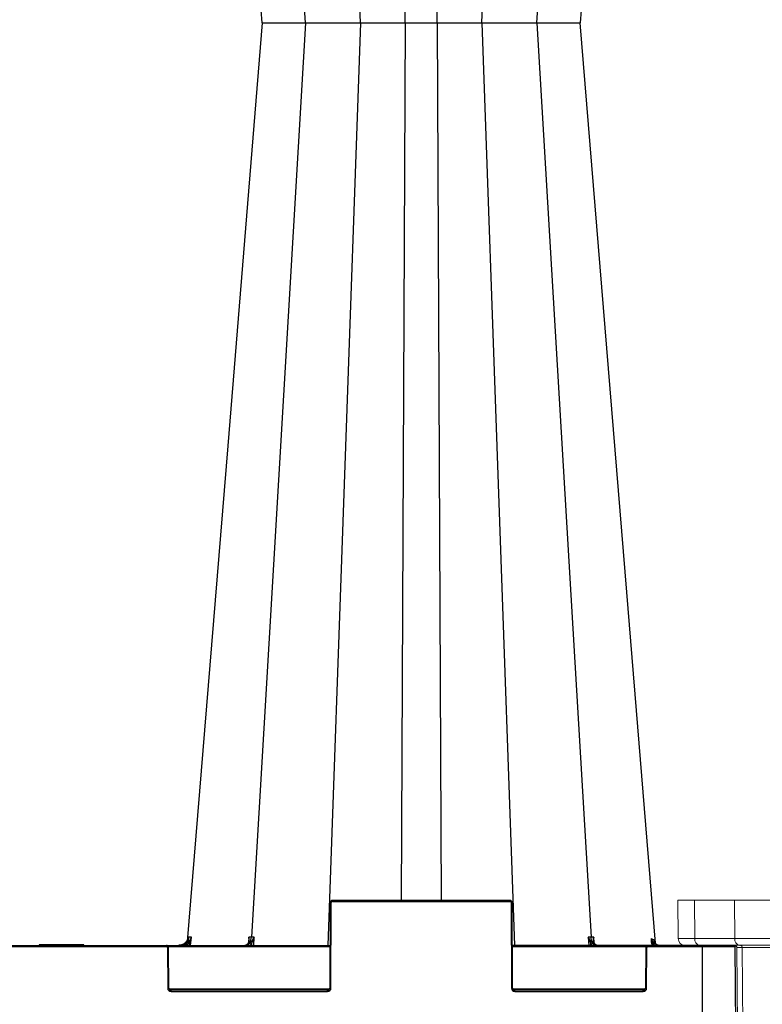
# Model space of a CAD drawing. Units: inches. Extents: x 95 to 119694, y 82 to 10991.
# Drawn here: x 16865 to 17196, y 3445 to 3883 of the extents above; entities that cross this region are included whole.
import ezdxf

# ---------------------------------------------------------------- set-up
doc = ezdxf.new("R2010")
doc.units = ezdxf.units.IN
doc.header["$MEASUREMENT"] = 0
doc.layers.get('0').update_dxf_attribs({"lineweight": 0})
doc.layers.add('Access', color=7, linetype='Continuous', lineweight=5)
doc.layers.add('ACO STORM-BRIXX', color=7, linetype='Continuous', lineweight=15)
doc.styles.add('_TCW_TXTSTY_1', font='verdana.ttf', dxfattribs={"height": 92.307693})

# ---------------------------------------------------------------- blocks, each defined once
blk = doc.blocks.new('ACO - 1014493 - FRONT')
at = {"layer": 'Access'}
for p, q in [((0.15, 103.4), (0, 120.5)), ((0, 120.5), (652.71, 120.5)), ((7.35, 120.5), (7.5, 103.4)), ((25.34, 103.4), (25.28, 120.5)), ((43.03, 120.5), (43.1, 103.4)), ((609.67, 120.5), (609.61, 103.4)), ((627.36, 103.4), (627.43, 120.5)), ((645.36, 120.5), (645.21, 103.4)), ((652.56, 103.4), (652.71, 120.5)), ((7.5, 103.4), (25.34, 103.4)), ((43.1, 103.4), (609.61, 103.4)), ((43.1, 103.4), (43.1, 100.42)), ((609.61, 103.4), (609.61, 100.42)), ((645.21, 103.4), (627.36, 103.4)), ((649.55, 100.42), (3.16, 100.42)), ((27.16, 0), (26.29, 99.42)), ((64, 99.42), (28.65, 99.42)), ((28.65, 99.42), (29.51, 0)), ((64.36, 0), (64, 99.42)), ((69.68, 99.42), (69.68, 100.42)), ((583.03, 99.42), (69.68, 99.42)), ((69.68, 99.42), (70.04, 0)), ((583.03, 99.42), (582.67, 0)), ((583.03, 99.42), (583.03, 100.42)), ((588.35, 0), (588.71, 99.42)), ((588.71, 99.42), (624.06, 99.42)), ((624.06, 99.42), (623.2, 0)), ((625.55, 0), (626.42, 99.42)), ((625.55, 0), (27.16, 0))]:
    blk.add_line(p, q, dxfattribs=at)
for centre, radius, start, end in [((3.16, 103.43), 3.01, 180.5, 270), ((10.16, 103.04), 2.68, 172.3243, 258.6762), ((28, 103.04), 2.68, 172.3243, 258.6762), ((624.71, 103.04), 2.68, 281.3238, 7.6757), ((642.55, 103.04), 2.68, 281.3238, 7.6757), ((649.55, 103.43), 3.01, 270, 359.5), ((25.29, 99.41), 1, 0.5, 90), ((27.76, 99.54), 0.893, 352.3229, 78.6768), ((63.11, 99.54), 0.893, 352.3229, 78.6768), ((589.6, 99.54), 0.893, 101.3232, 187.6771), ((624.95, 99.54), 0.893, 101.3232, 187.6771), ((625.24, -668.85), 768.27, 89.91227, 90.08773), ((627.42, 99.41), 1, 90, 179.5)]:
    blk.add_arc(centre, radius, start, end, dxfattribs=at)
for centre, major_axis, ratio, start_param, end_param in [((25.25, 103.43), (25.1, 0.03), 0.000434, 3.141596, 3.926963), ((43.1, 103.43), (25.1, 0.01), 0.001047, 3.926994, 4.712361), ((609.61, 103.43), (25.1, -0.01), 0.001047, 4.712417, 5.497784), ((627.45, 103.43), (25.1, -0.03), 0.000434, 5.497815, 6.283182), ((34.33, 99.41), (8.03, -0.01), 0.000452, 2.35623, 3.141597), ((69.68, 99.41), (8.03, 0), 0.001091, 1.570832, 2.356199), ((583.03, 99.41), (8.03, 0), 0.001091, 0.785394, 1.57076)]:
    blk.add_ellipse(centre, major_axis=major_axis, ratio=ratio, start_param=start_param, end_param=end_param, dxfattribs=at)

msp = doc.modelspace()

# ---------------------------------------------------------------- linework, layer by layer
at = {"layer": 'ACO STORM-BRIXX', "color": 0, "linetype": 'ByBlock', "lineweight": -2}
for p, q in [((17017.11352, 3881.58857), (17002.66736, 4292.15452)), ((17071.209, 3881.58857), (17085.65515, 4292.15452)), ((16992.63835, 3881.52944), (16968.55356, 4288.48813)), ((17095.68417, 3881.52944), (17119.76897, 4288.48813)), ((17037.01175, 3881.58857), (17035.25528, 4272.15453)), ((17051.31077, 3881.58857), (17053.06723, 4272.15453)), ((17135.62292, 4135.00113), (17114.94815, 3881.53012)), ((16973.37421, 3881.53197), (16958.01683, 4069.81756)), ((16973.37421, 3881.53197), (16958.01683, 3693.24638)), ((16992.63835, 3881.5345), (16968.55356, 3474.57582)), ((16973.38464, 3881.53111), (16973.45976, 3881.53367)), ((16973.38464, 3881.53284), (16973.45976, 3881.53027)), ((16973.45976, 3881.53367), (16973.77964, 3881.5345)), ((16973.45976, 3881.53027), (16973.77964, 3881.52944)), ((16973.77964, 3881.5345), (16973.77966, 3881.5345)), ((16973.77964, 3881.52944), (16973.77966, 3881.52944)), ((16989.43783, 3881.55918), (16989.44563, 3881.55814)), ((16989.43783, 3881.50476), (16989.44563, 3881.50581)), ((16989.44563, 3881.55814), (16989.54037, 3881.54541)), ((16989.44563, 3881.50581), (16989.54037, 3881.51853)), ((16989.54037, 3881.54541), (16990.69372, 3881.53313)), ((16989.54037, 3881.51853), (16990.69372, 3881.53081)), ((17017.11352, 3881.47538), (17002.66736, 3470.90942)), ((17019.75961, 3881.54541), (17022.33775, 3881.53313)), ((17019.75961, 3881.51853), (17022.33775, 3881.53081)), ((17034.55279, 3881.56317), (17034.7875, 3881.56517)), ((17034.55279, 3881.50077), (17034.7875, 3881.49877)), ((17037.01175, 3881.47538), (17035.25528, 3490.90942)), ((17051.31077, 3881.47538), (17053.06723, 3490.90942)), ((17056.51724, 3881.54541), (17059.82937, 3881.53313)), ((17056.51724, 3881.51853), (17059.82937, 3881.53081)), ((17071.209, 3881.47538), (17085.65515, 3470.90942)), ((17089.9641, 3881.54541), (17093.12273, 3881.53313)), ((17089.9641, 3881.51853), (17093.12273, 3881.53081)), ((17095.68417, 3881.5345), (17119.76897, 3474.57582)), ((17098.97315, 3881.53901), (17100.95942, 3881.54801)), ((17098.97315, 3881.52494), (17100.95942, 3881.51594)), ((17098.97826, 3881.55853), (17098.9737, 3881.56171)), ((17098.97826, 3881.50542), (17098.9737, 3881.50223)), ((17098.97984, 3881.55745), (17098.97826, 3881.55853)), ((17098.97984, 3881.50649), (17098.97826, 3881.50542)), ((17100.95942, 3881.54801), (17103.62847, 3881.57066)), ((17100.95942, 3881.51594), (17103.62847, 3881.49329)), ((17103.62847, 3881.57066), (17105.30828, 3881.58857)), ((17103.62847, 3881.49329), (17105.30828, 3881.47538)), ((17105.30828, 3881.58857), (17105.30834, 3881.58857)), ((17105.30828, 3881.47538), (17105.30834, 3881.47538)), ((17111.13813, 3881.54541), (17113.29691, 3881.53313)), ((17111.13813, 3881.51853), (17113.29691, 3881.53081)), ((17135.62292, 3628.06282), (17114.94815, 3881.53382)), ((16958.01683, 3693.24638), (16950.05786, 3595.67868)), ((17148.36845, 3471.8283), (17135.62292, 3628.06282)), ((16950.05786, 3595.67868), (16940.02061, 3472.64349)), ((17003.65691, 3489.91378), (17003.49107, 3451.90505)), ((17003.99106, 3451.90505), (17004.15691, 3489.91378)), ((17004.65691, 3490.4116), (17004.65691, 3490.90942)), ((17083.66562, 3490.90942), (17004.65691, 3490.90942)), ((17004.65691, 3490.4116), (17083.66562, 3490.4116)), ((17083.66562, 3490.4116), (17083.66562, 3490.90942)), ((17084.16561, 3489.91378), (17084.33145, 3451.90505)), ((17084.83144, 3451.90505), (17084.66561, 3489.91378)), ((16874.24888, 3471.20942), (16874.07568, 3470.90942)), ((16874.24888, 3471.20942), (16893.82667, 3471.20942)), ((16893.7529, 3470.90942), (16893.57969, 3471.20942)), ((16893.99987, 3470.90942), (16893.82667, 3471.20942)), ((16940.50475, 3474.57647), (16940.4428, 3473.85273)), ((16940.93416, 3472.06241), (16940.83211, 3470.90942)), ((16941.52448, 3470.90942), (16941.84817, 3474.57837)), ((16967.20593, 3471.95456), (16967.20309, 3471.90864)), ((16967.36853, 3474.57655), (16967.21595, 3472.11613)), ((16968.64208, 3471.60049), (16968.60345, 3470.90942)), ((16969.6207, 3470.90942), (16969.82598, 3474.57655)), ((17118.49653, 3474.57655), (17118.70181, 3470.90942)), ((17119.71907, 3470.90942), (17119.68043, 3471.60049)), ((17121.10595, 3472.12614), (17120.95399, 3474.57655)), ((17121.11944, 3471.90864), (17121.11649, 3471.95614)), ((17146.68956, 3472.13945), (17146.79774, 3470.90942)), ((17147.0924, 3472.17349), (17147.43694, 3471.51359)), ((17147.787, 3471.85628), (17147.31368, 3472.41204)), ((17147.49026, 3470.90942), (17147.43694, 3471.51359)), ((17147.43694, 3471.51359), (17148.24852, 3470.90942)), ((17148.06774, 3471.64985), (17147.92993, 3473.26622)), ((16764.74853, 3470.90942), (17003.574, 3470.90942)), ((16837.56964, 3470.4116), (16930.75288, 3470.4116)), ((16930.75288, 3470.4116), (16930.75288, 3470.90942)), ((16931.25288, 3469.91378), (16931.33146, 3451.90505)), ((16931.61764, 3470.4116), (17003.57182, 3470.4116)), ((16931.83145, 3451.90505), (16931.75287, 3469.91378)), ((17183.46709, 3470.90942), (17084.74853, 3470.90942)), ((17084.75069, 3470.4116), (17144.20488, 3470.4116)), ((17144.06964, 3469.91378), (17143.99108, 3451.90505)), ((17144.49107, 3451.90505), (17144.56963, 3469.91378)), ((17145.06963, 3470.4116), (17145.06963, 3470.90942)), ((17145.06963, 3470.4116), (17183.96708, 3470.4116)), ((17169.16126, 3470.90942), (17169.16126, 3425.90942)), ((17184.16127, 3425.90942), (17183.96708, 3470.4116)), ((17003.35584, 3451.40724), (16931.96668, 3451.40724)), ((17002.49108, 3450.90942), (16932.83144, 3450.90942)), ((16932.83144, 3450.4116), (16932.83144, 3450.90942)), ((16932.83144, 3450.4116), (17002.49108, 3450.4116)), ((17002.49108, 3450.4116), (17002.49108, 3450.90942)), ((17143.85584, 3451.40724), (17084.96667, 3451.40724)), ((17142.99109, 3450.90942), (17085.83145, 3450.90942)), ((17085.83145, 3450.4116), (17085.83145, 3450.90942)), ((17085.83145, 3450.4116), (17142.99109, 3450.4116)), ((17142.99109, 3450.4116), (17142.99109, 3450.90942))]:
    msp.add_line(p, q, dxfattribs=at)
for centre, radius, start, end in [((17003.90691, 3461.37078), 28.54409, 89.4981744, 90.5018256), ((17004.65691, 3489.90942), 1, 90, 179.75), ((17004.65691, 3489.9116), 0.5, 90, 179.75), ((17083.66561, 3489.90942), 1, 0.25, 90), ((17083.66561, 3489.9116), 0.5, 0.25, 90), ((17084.41561, 3461.37084), 28.54404, 89.4981809, 90.5018191), ((16899.44765, 3424.3863), 63.19923, 48.9710566, 49.4071709), ((16967.2346, 3471.78975), 0.17718, 84.8212144, 142.3403395), ((16967.96076, 3471.16049), 0.81105, 32.8547842, 83.4298908), ((17120.36177, 3471.16046), 0.81108, 96.5711763, 147.1441487), ((17121.08791, 3471.7889), 0.17803, 39.8468765, 95.1494761), ((17188.52889, 3429.8873), 58.49184, 134.1500292, 134.6298826), ((17150.28615, 3473.68722), 2.76201, 184.4813505, 262.1696845), ((16930.75288, 3469.90942), 1, 0.25, 90), ((16930.75288, 3469.9116), 0.5, 0.25, 90), ((16931.50287, 3441.33242), 28.58246, 89.4988517, 90.5011483), ((17144.31964, 3441.3302), 28.58467, 89.4988943, 90.5011057), ((17145.06964, 3469.90942), 1, 90, 179.75), ((17145.06964, 3469.9116), 0.5, 90, 179.75), ((17183.46709, 3470.40942), 0.5, 0.25, 90), ((16931.58145, 3423.2514), 28.65475, 89.5001198, 90.4998802), ((16932.83144, 3451.9116), 1.5, 180.25, 270), ((16932.83144, 3451.90942), 1, 180.25, 270), ((17002.49108, 3451.9116), 1.5, 270, 359.75), ((17002.49108, 3451.90942), 1, 270, 359.75), ((17003.74107, 3423.25089), 28.65525, 89.5001286, 90.4998714), ((17084.58145, 3423.25146), 28.65468, 89.5001186, 90.4998814), ((17085.83144, 3451.9116), 1.5, 180.25, 270), ((17085.83144, 3451.90942), 1, 180.25, 270), ((17142.99108, 3451.9116), 1.5, 270, 359.75), ((17142.99108, 3451.90942), 1, 270, 359.75), ((17144.24108, 3423.2519), 28.65425, 89.500111, 90.499889)]:
    msp.add_arc(centre, radius, start, end, dxfattribs=at)
for points, knots in [([(16973.77966, 3881.52944), (16973.77967, 3881.52944), (16974.04748, 3881.52944), (16974.90032, 3881.53154), (16976.42985, 3881.54083), (16977.19008, 3881.54544)], [0, 0, 0, 0, 0.000009329, 0.502970449, 1, 1, 1, 1]), ([(16973.77966, 3881.5345), (16973.77967, 3881.5345), (16974.04748, 3881.5345), (16974.90032, 3881.5324), (16976.42985, 3881.52312), (16977.19008, 3881.5185)], [0, 0, 0, 0, 0.000009329, 0.502970449, 1, 1, 1, 1]), ([(16977.19008, 3881.54544), (16977.6122, 3881.5482), (16978.06035, 3881.55118), (16979.00706, 3881.5577), (16979.50211, 3881.56127), (16980.01589, 3881.56514)], [0, 0, 0, 0, 0.5, 0.5, 1, 1, 1, 1]), ([(16977.19008, 3881.51851), (16977.6122, 3881.51574), (16978.06035, 3881.51277), (16979.00706, 3881.50624), (16979.50211, 3881.50268), (16980.01589, 3881.4988)], [0, 0, 0, 0, 0.5, 0.5, 1, 1, 1, 1]), ([(16980.01589, 3881.56514), (16980.51339, 3881.56825), (16981.4852, 3881.57433), (16982.50631, 3881.58857), (16983.01417, 3881.58857), (16983.01419, 3881.58857)], [0, 0, 0, 0, 0.5119243583, 0.9999809056, 1, 1, 1, 1]), ([(16980.01589, 3881.4988), (16980.51339, 3881.49569), (16981.4852, 3881.48961), (16982.50631, 3881.47538), (16983.01417, 3881.47538), (16983.01419, 3881.47538)], [0, 0, 0, 0, 0.5119243583, 0.9999809056, 1, 1, 1, 1]), ([(16983.01419, 3881.58857), (16983.01421, 3881.58857), (16983.67057, 3881.58857), (16985.28287, 3881.55871), (16987.6866, 3881.54538), (16988.86824, 3881.54133), (16989.44913, 3881.53933)], [0, 0, 0, 0, 0.000007526, 0.248619049, 0.630621548, 1, 1, 1, 1]), ([(16983.01419, 3881.47538), (16983.01421, 3881.47538), (16983.67057, 3881.47538), (16985.28287, 3881.50523), (16987.6866, 3881.51856), (16988.86824, 3881.52262), (16989.44913, 3881.52461)], [0, 0, 0, 0, 0.000007526, 0.248619049, 0.630621548, 1, 1, 1, 1]), ([(16990.69372, 3881.53081), (16990.99183, 3881.53192), (16991.59355, 3881.53415), (16992.09601, 3881.5345), (16992.63834, 3881.5345), (16992.63835, 3881.5345)], [0, 0, 0, 0, 0.495429118, 0.999986136, 1, 1, 1, 1]), ([(16990.69372, 3881.53313), (16990.99183, 3881.53203), (16991.59355, 3881.52979), (16992.09601, 3881.52944), (16992.63834, 3881.52944), (16992.63835, 3881.52944)], [0, 0, 0, 0, 0.495429118, 0.999986136, 1, 1, 1, 1]), ([(16992.63835, 3881.52944), (16992.63837, 3881.52944), (16993.2236, 3881.52944), (16995.26658, 3881.53154), (16997.33685, 3881.54083), (16998.36584, 3881.54544)], [0, 0, 0, 0, 0.000010672, 0.502970759, 1, 1, 1, 1]), ([(16992.63835, 3881.5345), (16992.63837, 3881.5345), (16993.2236, 3881.5345), (16995.26658, 3881.5324), (16997.33685, 3881.52312), (16998.36584, 3881.5185)], [0, 0, 0, 0, 0.000010672, 0.502970759, 1, 1, 1, 1]), ([(16998.36584, 3881.54544), (16998.91958, 3881.54834), (16999.86223, 3881.55326), (17000.98699, 3881.56014), (17001.5458, 3881.56399), (17001.71362, 3881.56514)], [0, 0, 0, 0, 0.499063819, 0.849568408, 1, 1, 1, 1]), ([(16998.36584, 3881.5185), (16998.91958, 3881.51561), (16999.86223, 3881.51068), (17000.98699, 3881.5038), (17001.5458, 3881.49996), (17001.71362, 3881.4988)], [0, 0, 0, 0, 0.499063819, 0.849568408, 1, 1, 1, 1]), ([(17001.71362, 3881.56514), (17002.22047, 3881.56825), (17003.21056, 3881.57433), (17004.39576, 3881.58857), (17004.73019, 3881.58857), (17004.73021, 3881.58857)], [0, 0, 0, 0, 0.511920015, 0.999974628, 1, 1, 1, 1]), ([(17001.71362, 3881.4988), (17002.22047, 3881.49569), (17003.21056, 3881.48961), (17004.39576, 3881.47538), (17004.73019, 3881.47538), (17004.73021, 3881.47538)], [0, 0, 0, 0, 0.511920015, 0.999974628, 1, 1, 1, 1]), ([(17004.73021, 3881.58857), (17004.73023, 3881.58857), (17005.38659, 3881.58857), (17006.91183, 3881.55854), (17009.75371, 3881.54584), (17011.8993, 3881.53822), (17013.80557, 3881.53894), (17015.46102, 3881.54757), (17016.62008, 3881.56012), (17017.11352, 3881.58857), (17017.11352, 3881.58857), (17017.11352, 3881.58857)], [0, 0, 0, 0, 0.000003623, 0.11968686, 0.303584006, 0.49986771, 0.527317531, 0.711294226, 0.895219101, 0.999996377, 1, 1, 1, 1]), ([(17004.73021, 3881.47538), (17004.73023, 3881.47538), (17005.38659, 3881.47538), (17006.91183, 3881.5054), (17009.75371, 3881.5181), (17011.8993, 3881.52573), (17013.80557, 3881.525), (17015.46102, 3881.51638), (17016.62008, 3881.50382), (17017.11352, 3881.47538), (17017.11352, 3881.47538), (17017.11352, 3881.47538)], [0, 0, 0, 0, 0.000003623, 0.11968686, 0.303584006, 0.49986771, 0.527317531, 0.711294226, 0.895219101, 0.999996377, 1, 1, 1, 1]), ([(17017.11352, 3881.58857), (17017.11352, 3881.58857), (17017.36446, 3881.58857), (17017.74987, 3881.55943), (17019.07168, 3881.55021), (17019.75961, 3881.54541)], [0, 0, 0, 0, 0.000009493, 0.479560851, 1, 1, 1, 1]), ([(17017.11352, 3881.47538), (17017.11352, 3881.47538), (17017.36446, 3881.47538), (17017.74987, 3881.50451), (17019.07168, 3881.51373), (17019.75961, 3881.51853)], [0, 0, 0, 0, 0.000009493, 0.479560851, 1, 1, 1, 1]), ([(17022.33775, 3881.53081), (17022.78553, 3881.53192), (17023.68934, 3881.53415), (17024.91906, 3881.5345), (17025.30255, 3881.5345), (17025.30257, 3881.5345)], [0, 0, 0, 0, 0.495427038, 0.999973859, 1, 1, 1, 1]), ([(17022.33775, 3881.53313), (17022.78553, 3881.53203), (17023.68934, 3881.52979), (17024.91906, 3881.52944), (17025.30255, 3881.52944), (17025.30257, 3881.52944)], [0, 0, 0, 0, 0.495427038, 0.999973859, 1, 1, 1, 1]), ([(17025.30257, 3881.52944), (17025.30259, 3881.52944), (17026.40679, 3881.52944), (17028.58253, 3881.53154), (17030.74008, 3881.54083), (17031.81246, 3881.54544)], [0, 0, 0, 0, 0.00000905, 0.502967049, 1, 1, 1, 1]), ([(17025.30257, 3881.5345), (17025.30259, 3881.5345), (17026.40679, 3881.5345), (17028.58253, 3881.5324), (17030.74008, 3881.52312), (17031.81246, 3881.5185)], [0, 0, 0, 0, 0.00000905, 0.502967049, 1, 1, 1, 1]), ([(17031.81246, 3881.54544), (17032.29065, 3881.54808), (17033.17365, 3881.55294), (17034.06191, 3881.5592), (17034.48626, 3881.56264), (17034.55279, 3881.56317)], [0, 0, 0, 0, 0.499022947, 0.92145239, 1, 1, 1, 1]), ([(17031.81246, 3881.5185), (17032.29065, 3881.51587), (17033.17365, 3881.51101), (17034.06191, 3881.50474), (17034.48626, 3881.50131), (17034.55279, 3881.50077)], [0, 0, 0, 0, 0.499022947, 0.92145239, 1, 1, 1, 1]), ([(17034.7875, 3881.56517), (17035.20275, 3881.56827), (17036.01459, 3881.57434), (17036.70703, 3881.58857), (17037.01174, 3881.58857), (17037.01175, 3881.58857)], [0, 0, 0, 0, 0.511472813, 0.99997611, 1, 1, 1, 1]), ([(17034.7875, 3881.49877), (17035.20275, 3881.49567), (17036.01459, 3881.4896), (17036.70703, 3881.47538), (17037.01174, 3881.47538), (17037.01175, 3881.47538)], [0, 0, 0, 0, 0.511472813, 0.99997611, 1, 1, 1, 1]), ([(17037.01175, 3881.58857), (17037.01176, 3881.58857), (17037.66812, 3881.58857), (17038.38457, 3881.55854), (17041.04731, 3881.54584), (17043.23285, 3881.53822), (17045.47375, 3881.53894), (17047.56861, 3881.54757), (17050.06426, 3881.56012), (17050.73614, 3881.58857), (17051.31076, 3881.58857), (17051.31077, 3881.58857)], [0, 0, 0, 0, 0.000001811, 0.119685481, 0.303583595, 0.499866669, 0.527317406, 0.711294182, 0.895219494, 0.999997283, 1, 1, 1, 1]), ([(17037.01175, 3881.47538), (17037.01176, 3881.47538), (17037.66812, 3881.47538), (17038.38457, 3881.5054), (17041.04731, 3881.5181), (17043.23285, 3881.52573), (17045.47375, 3881.525), (17047.56861, 3881.51638), (17050.06426, 3881.50382), (17050.73614, 3881.47538), (17051.31076, 3881.47538), (17051.31077, 3881.47538)], [0, 0, 0, 0, 0.000001811, 0.119685481, 0.303583595, 0.499866669, 0.527317406, 0.711294182, 0.895219494, 0.999997283, 1, 1, 1, 1]), ([(17051.31077, 3881.58857), (17051.31078, 3881.58857), (17051.77348, 3881.58857), (17053.57014, 3881.55943), (17055.50846, 3881.55021), (17056.51724, 3881.54541)], [0, 0, 0, 0, 0.000010296, 0.479561109, 1, 1, 1, 1]), ([(17051.31077, 3881.47538), (17051.31078, 3881.47538), (17051.77348, 3881.47538), (17053.57014, 3881.50451), (17055.50846, 3881.51373), (17056.51724, 3881.51853)], [0, 0, 0, 0, 0.000010296, 0.479561109, 1, 1, 1, 1]), ([(17059.82937, 3881.53081), (17060.36536, 3881.53192), (17061.44722, 3881.53415), (17062.4776, 3881.5345), (17063.01994, 3881.5345), (17063.01996, 3881.5345)], [0, 0, 0, 0, 0.4954253955, 0.9999815153, 1, 1, 1, 1]), ([(17059.82937, 3881.53313), (17060.36536, 3881.53203), (17061.44722, 3881.52979), (17062.4776, 3881.52944), (17063.01994, 3881.52944), (17063.01996, 3881.52944)], [0, 0, 0, 0, 0.4954253955, 0.9999815153, 1, 1, 1, 1]), ([(17063.01996, 3881.52944), (17063.01998, 3881.52944), (17063.80077, 3881.52944), (17066.30398, 3881.53154), (17067.81626, 3881.54083), (17068.56791, 3881.54544)], [0, 0, 0, 0, 0.0000127986, 0.5029684273, 1, 1, 1, 1]), ([(17063.01996, 3881.5345), (17063.01998, 3881.5345), (17063.80077, 3881.5345), (17066.30398, 3881.5324), (17067.81626, 3881.52312), (17068.56791, 3881.5185)], [0, 0, 0, 0, 0.0000127986, 0.5029684273, 1, 1, 1, 1]), ([(17068.56791, 3881.54544), (17068.91826, 3881.54834), (17069.51467, 3881.55326), (17070.06477, 3881.56014), (17070.29875, 3881.56399), (17070.36902, 3881.56514)], [0, 0, 0, 0, 0.499063064, 0.849565944, 1, 1, 1, 1]), ([(17068.56791, 3881.5185), (17068.91826, 3881.51561), (17069.51467, 3881.51068), (17070.06477, 3881.5038), (17070.29875, 3881.49996), (17070.36902, 3881.4988)], [0, 0, 0, 0, 0.499063064, 0.849565944, 1, 1, 1, 1]), ([(17070.36902, 3881.56514), (17070.55325, 3881.56825), (17070.91312, 3881.57433), (17071.209, 3881.58857), (17071.209, 3881.58857), (17071.209, 3881.58857)], [0, 0, 0, 0, 0.5119276785, 0.9999809056, 1, 1, 1, 1]), ([(17070.36902, 3881.4988), (17070.55325, 3881.49569), (17070.91312, 3881.48961), (17071.209, 3881.47538), (17071.209, 3881.47538), (17071.209, 3881.47538)], [0, 0, 0, 0, 0.5119276785, 0.9999809056, 1, 1, 1, 1]), ([(17071.209, 3881.58857), (17071.25385, 3881.58465), (17071.31879, 3881.58093), (17071.4863, 3881.57391), (17071.58948, 3881.57057), (17071.95599, 3881.5612), (17072.26933, 3881.556), (17072.8409, 3881.54953), (17073.04953, 3881.54764), (17073.49717, 3881.54437), (17073.73393, 3881.54299), (17074.48243, 3881.53968), (17075.03102, 3881.53858), (17075.9322, 3881.53858), (17076.243, 3881.53886), (17076.87423, 3881.53997), (17077.1957, 3881.54078), (17077.85037, 3881.54299), (17078.18361, 3881.54437), (17078.86192, 3881.54763), (17079.20773, 3881.54953), (17080.23672, 3881.55601), (17080.92011, 3881.56121), (17082.2817, 3881.57365), (17082.95516, 3881.58074), (17083.59231, 3881.58857)], [0, 0, 0, 0, 0.0625, 0.0625, 0.125, 0.125, 0.25, 0.25, 0.3125, 0.3125, 0.375, 0.375, 0.5, 0.5, 0.5625, 0.5625, 0.625, 0.625, 0.6875, 0.6875, 0.75, 0.75, 0.875, 0.875, 1, 1, 1, 1]), ([(17071.209, 3881.47537), (17071.25385, 3881.47929), (17071.31879, 3881.48301), (17071.4863, 3881.49003), (17071.58948, 3881.49337), (17071.95599, 3881.50275), (17072.26933, 3881.50794), (17072.8409, 3881.51441), (17073.04953, 3881.5163), (17073.49717, 3881.51958), (17073.73393, 3881.52095), (17074.48243, 3881.52426), (17075.03102, 3881.52536), (17075.9322, 3881.52537), (17076.243, 3881.52508), (17076.87423, 3881.52398), (17077.1957, 3881.52316), (17077.85037, 3881.52095), (17078.18361, 3881.51958), (17078.86192, 3881.51632), (17079.20773, 3881.51442), (17080.23672, 3881.50794), (17080.92011, 3881.50274), (17082.2817, 3881.49029), (17082.95516, 3881.4832), (17083.59231, 3881.47537)], [0, 0, 0, 0, 0.0625, 0.0625, 0.125, 0.125, 0.25, 0.25, 0.3125, 0.3125, 0.375, 0.375, 0.5, 0.5, 0.5625, 0.5625, 0.625, 0.625, 0.6875, 0.6875, 0.75, 0.75, 0.875, 0.875, 1, 1, 1, 1]), ([(17083.59231, 3881.58857), (17083.59233, 3881.58857), (17084.32392, 3881.58857), (17086.78443, 3881.55943), (17088.87571, 3881.55021), (17089.9641, 3881.54541)], [0, 0, 0, 0, 0.000013024, 0.479561429, 1, 1, 1, 1]), ([(17083.59231, 3881.47538), (17083.59233, 3881.47538), (17084.32392, 3881.47538), (17086.78443, 3881.50451), (17088.87571, 3881.51373), (17089.9641, 3881.51853)], [0, 0, 0, 0, 0.000013024, 0.479561429, 1, 1, 1, 1]), ([(17093.12273, 3881.53081), (17093.57123, 3881.53192), (17094.4765, 3881.53415), (17095.35875, 3881.5345), (17095.68415, 3881.5345), (17095.68417, 3881.5345)], [0, 0, 0, 0, 0.4954272, 0.999976894, 1, 1, 1, 1]), ([(17093.12273, 3881.53313), (17093.57123, 3881.53203), (17094.4765, 3881.52979), (17095.35875, 3881.52944), (17095.68415, 3881.52944), (17095.68417, 3881.52944)], [0, 0, 0, 0, 0.4954272, 0.999976894, 1, 1, 1, 1]), ([(17095.68417, 3881.52944), (17095.68418, 3881.52944), (17096.78839, 3881.52944), (17097.73015, 3881.53154), (17098.43386, 3881.54083), (17098.78362, 3881.54544)], [0, 0, 0, 0, 0.0000067875, 0.5029668549, 1, 1, 1, 1]), ([(17095.68417, 3881.5345), (17095.68418, 3881.5345), (17096.78839, 3881.5345), (17097.73015, 3881.5324), (17098.43386, 3881.52312), (17098.78362, 3881.5185)], [0, 0, 0, 0, 0.0000067875, 0.5029668549, 1, 1, 1, 1]), ([(17098.78362, 3881.54544), (17098.87831, 3881.54827), (17099.00049, 3881.55191), (17098.98364, 3881.55643), (17098.97984, 3881.55745)], [0, 0, 0, 0, 0.774942409, 1, 1, 1, 1]), ([(17098.78362, 3881.5185), (17098.87831, 3881.51568), (17099.00049, 3881.51203), (17098.98364, 3881.50751), (17098.97984, 3881.50649)], [0, 0, 0, 0, 0.774942409, 1, 1, 1, 1]), ([(17105.30834, 3881.58857), (17105.30836, 3881.58857), (17106.34298, 3881.58857), (17108.46998, 3881.55943), (17110.22483, 3881.55021), (17111.13813, 3881.54541)], [0, 0, 0, 0, 0.000009209, 0.479558057, 1, 1, 1, 1]), ([(17105.30834, 3881.47538), (17105.30836, 3881.47538), (17106.34298, 3881.47538), (17108.46998, 3881.50451), (17110.22483, 3881.51373), (17111.13813, 3881.51853)], [0, 0, 0, 0, 0.000009209, 0.479558057, 1, 1, 1, 1]), ([(17113.29691, 3881.53081), (17113.55309, 3881.53192), (17114.07018, 3881.53415), (17114.41133, 3881.5345), (17114.54286, 3881.5345), (17114.54287, 3881.5345)], [0, 0, 0, 0, 0.495421256, 0.999980946, 1, 1, 1, 1]), ([(17113.29691, 3881.53313), (17113.55309, 3881.53203), (17114.07018, 3881.52979), (17114.41133, 3881.52944), (17114.54286, 3881.52944), (17114.54287, 3881.52944)], [0, 0, 0, 0, 0.495421256, 0.999980946, 1, 1, 1, 1]), ([(17114.54287, 3881.5345), (17114.54287, 3881.5345), (17114.9986, 3881.5345), (17114.95573, 3881.53269), (17114.91286, 3881.53087)], [0, 0, 0, 0, 0.000010899, 1, 1, 1, 1]), ([(17114.54287, 3881.52944), (17114.54287, 3881.52944), (17114.9986, 3881.52944), (17114.95573, 3881.53126), (17114.91286, 3881.53307)], [0, 0, 0, 0, 0.000010899, 1, 1, 1, 1]), ([(16935.77462, 3470.90942), (16936.40152, 3470.90942), (16937.00794, 3471.01789), (16938.18052, 3471.44805), (16938.7288, 3471.76775), (16939.20455, 3472.17588)], [0, 0, 0, 0, 0.5, 0.5, 1, 1, 1, 1]), ([(16936.1403, 3470.90942), (16936.17569, 3470.90968), (16936.3975, 3470.91131), (16937.16025, 3470.97451), (16938.37664, 3471.38967), (16939.52053, 3472.18707), (16939.93017, 3472.88835), (16940.05852, 3473.10808)], [0, 0, 0, 0, 0.022834717, 0.143152445, 0.491995051, 0.840822391, 1, 1, 1, 1]), ([(16939.37535, 3471.85752), (16939.34755, 3471.83177), (16938.88373, 3471.40216), (16937.89429, 3471.10277), (16936.87072, 3470.91868), (16936.41764, 3470.91119), (16936.31067, 3470.90942)], [0, 0, 0, 0, 0.0349283062, 0.5826110215, 0.9014547316, 1, 1, 1, 1]), ([(16936.71496, 3470.90942), (16937.12342, 3470.94379), (16937.92428, 3471.01118), (16938.73938, 3471.39353), (16939.12751, 3471.66205), (16939.19396, 3471.70802)], [0, 0, 0, 0, 0.463141912, 0.908097578, 1, 1, 1, 1]), ([(16937.0288, 3470.90942), (16937.05977, 3470.90966), (16937.23726, 3470.91107), (16937.84602, 3470.96322), (16938.83259, 3471.28416), (16939.88247, 3472.10678), (16940.64284, 3473.24223), (16940.80042, 3474.13129), (16940.87922, 3474.57582)], [0, 0, 0, 0, 0.016239958, 0.093052927, 0.319801729, 0.546539041, 0.773269346, 1, 1, 1, 1]), ([(16940.57007, 3472.37681), (16940.21471, 3472.04931), (16939.50366, 3471.39402), (16938.29995, 3470.96903), (16937.54501, 3470.92535), (16937.26954, 3470.90942)], [0, 0, 0, 0, 0.388200897, 0.776767464, 1, 1, 1, 1]), ([(16939.19396, 3471.70802), (16939.3185, 3471.79778), (16939.43371, 3471.8948), (16939.64731, 3472.10349), (16939.74449, 3472.21432), (16940.00244, 3472.55336), (16940.13637, 3472.79636), (16940.33736, 3473.28878), (16940.40597, 3473.53928), (16940.49303, 3474.05236), (16940.51072, 3474.31409), (16940.50475, 3474.57647)], [0, 0, 0, 0, 0.125, 0.125, 0.25, 0.25, 0.5, 0.5, 0.75, 0.75, 1, 1, 1, 1]), ([(16939.20455, 3472.17588), (16939.39744, 3472.3576), (16939.77743, 3472.71556), (16939.97964, 3473.1485), (16940.07921, 3473.36167)], [0, 0, 0, 0, 0.507636683, 1, 1, 1, 1]), ([(16939.31103, 3470.90942), (16939.43992, 3470.95186), (16940.0798, 3471.16257), (16940.55482, 3471.66288), (16940.93416, 3472.06241)], [0, 0, 0, 0, 0.201420286, 1, 1, 1, 1]), ([(16940.87922, 3474.57582), (16940.87921, 3474.57582), (16940.77753, 3474.57582), (16940.65466, 3474.57581), (16940.54615, 3474.57629), (16940.50475, 3474.57647)], [0, 0, 0, 0, 0.000037766, 0.618470548, 1, 1, 1, 1]), ([(16941.84817, 3474.57837), (16941.84701, 3474.5748), (16941.70182, 3474.12855), (16941.35828, 3473.3655), (16940.80152, 3472.66713), (16940.57007, 3472.37681)], [0, 0, 0, 0, 0.004688354, 0.586241379, 1, 1, 1, 1]), ([(16940.93416, 3472.06241), (16941.04337, 3472.26326), (16941.14312, 3472.46695), (16941.32654, 3472.87996), (16941.41039, 3473.08989), (16941.63766, 3473.72212), (16941.75823, 3474.1489), (16941.84817, 3474.57837)], [0, 0, 0, 0, 0.25, 0.25, 0.5, 0.5, 1, 1, 1, 1]), ([(16965.33563, 3470.90942), (16965.65284, 3470.95365), (16966.28727, 3471.04212), (16966.91455, 3471.54921), (16967.20159, 3471.90541), (16967.25059, 3471.96621)], [0, 0, 0, 0, 0.453333286, 0.90668277, 1, 1, 1, 1]), ([(16965.73485, 3470.90942), (16965.75753, 3470.90966), (16965.88747, 3470.91107), (16966.33311, 3470.96323), (16967.05531, 3471.28416), (16967.82388, 3472.10678), (16968.38053, 3473.24224), (16968.49588, 3474.13129), (16968.55356, 3474.57582)], [0, 0, 0, 0, 0.016239745, 0.09305128, 0.319803339, 0.546540651, 0.773268884, 1, 1, 1, 1]), ([(16968.05356, 3471.96621), (16968.00473, 3471.90541), (16967.71872, 3471.54924), (16967.09182, 3471.0421), (16966.45535, 3470.95365), (16966.13712, 3470.90942)], [0, 0, 0, 0, 0.093324189, 0.546663472, 1, 1, 1, 1]), ([(16967.43833, 3472.9728), (16967.43982, 3472.94829), (16967.4573, 3472.65994), (16967.36817, 3472.29316), (16967.14358, 3472.00608), (16967.07152, 3471.91398)], [0, 0, 0, 0, 0.059344527, 0.698223237, 1, 1, 1, 1]), ([(16967.25059, 3471.96621), (16967.36306, 3472.16399), (16967.65365, 3472.67501), (16967.62805, 3473.57183), (16967.47166, 3474.25468), (16967.36969, 3474.57294), (16967.36853, 3474.57655)], [0, 0, 0, 0, 0.25367545, 0.655464976, 0.996085302, 1, 1, 1, 1]), ([(16968.55356, 3474.57582), (16968.55354, 3474.57582), (16968.38003, 3474.57582), (16967.92634, 3474.57579), (16967.55477, 3474.5763), (16967.36853, 3474.57655)], [0, 0, 0, 0, 0.000042838, 0.498824423, 1, 1, 1, 1]), ([(16967.36853, 3474.57655), (16967.36911, 3474.57229), (16967.41793, 3474.21374), (16967.48709, 3473.67304), (16967.43404, 3473.15884), (16967.4162, 3472.98595)], [0, 0, 0, 0, 0.0079350219, 0.6664326391, 1, 1, 1, 1]), ([(16967.85406, 3470.90942), (16968.07189, 3471.05086), (16968.35696, 3471.23596), (16968.58766, 3471.53091), (16968.64208, 3471.60049)], [0, 0, 0, 0, 0.76409603, 1, 1, 1, 1]), ([(16969.82598, 3474.57655), (16969.82415, 3474.57294), (16969.66265, 3474.25458), (16969.26552, 3473.57189), (16968.61251, 3472.675), (16968.20952, 3472.16398), (16968.05356, 3471.96621)], [0, 0, 0, 0, 0.0039135093, 0.3445357608, 0.7463231337, 1, 1, 1, 1]), ([(16969.82598, 3474.57655), (16969.61111, 3474.5763), (16969.18239, 3474.57579), (16968.72708, 3474.57582), (16968.55357, 3474.57582), (16968.55356, 3474.57582)], [0, 0, 0, 0, 0.5011856759, 0.9999571623, 1, 1, 1, 1]), ([(16968.64208, 3471.60049), (16968.75125, 3471.83097), (16969.03873, 3472.43792), (16969.46298, 3473.4439), (16969.72069, 3474.21361), (16969.82474, 3474.57229), (16969.82598, 3474.57655)], [0, 0, 0, 0, 0.247424358, 0.651576169, 0.995852764, 1, 1, 1, 1]), ([(17119.76897, 3474.57582), (17119.76896, 3474.57582), (17119.59545, 3474.57582), (17119.14014, 3474.57579), (17118.71141, 3474.5763), (17118.49653, 3474.57655)], [0, 0, 0, 0, 0.000042837, 0.498811131, 1, 1, 1, 1]), ([(17118.49653, 3474.57655), (17118.49778, 3474.57229), (17118.60203, 3474.21366), (17118.85943, 3473.44387), (17119.28381, 3472.43793), (17119.57127, 3471.83097), (17119.68043, 3471.60049)], [0, 0, 0, 0, 0.004147871, 0.348423773, 0.75257562, 1, 1, 1, 1]), ([(17120.26895, 3471.96621), (17120.113, 3472.16399), (17119.71004, 3472.67501), (17119.0569, 3473.57184), (17118.66005, 3474.25466), (17118.49837, 3474.57294), (17118.49653, 3474.57655)], [0, 0, 0, 0, 0.253674298, 0.65546313, 0.996085488, 1, 1, 1, 1]), ([(17119.68043, 3471.60049), (17119.73486, 3471.53091), (17119.96556, 3471.23596), (17120.25063, 3471.05086), (17120.46845, 3470.90942)], [0, 0, 0, 0, 0.23590397, 1, 1, 1, 1]), ([(17120.95399, 3474.57655), (17120.77411, 3474.5763), (17120.4152, 3474.57579), (17119.89831, 3474.57582), (17119.76898, 3474.57582), (17119.76897, 3474.57582)], [0, 0, 0, 0, 0.501179264, 0.999961684, 1, 1, 1, 1]), ([(17122.58766, 3470.90942), (17122.56499, 3470.90966), (17122.43507, 3470.91107), (17121.98939, 3470.96323), (17121.26722, 3471.28416), (17120.49863, 3472.10677), (17119.942, 3473.24224), (17119.82665, 3474.13129), (17119.76897, 3474.57582)], [0, 0, 0, 0, 0.016237983, 0.093050484, 0.31980193, 0.546540898, 0.773268872, 1, 1, 1, 1]), ([(17122.18541, 3470.90942), (17121.86717, 3470.95364), (17121.23069, 3471.04209), (17120.60382, 3471.54925), (17120.31779, 3471.90541), (17120.26895, 3471.96621)], [0, 0, 0, 0, 0.453336012, 0.906673224, 1, 1, 1, 1]), ([(17120.95399, 3474.57655), (17120.95283, 3474.57294), (17120.85086, 3474.25468), (17120.69449, 3473.57182), (17120.66887, 3472.67501), (17120.95947, 3472.16399), (17121.07193, 3471.96621)], [0, 0, 0, 0, 0.0039146997, 0.3445347576, 0.7463244166, 1, 1, 1, 1]), ([(17120.90632, 3472.98596), (17120.88848, 3473.15885), (17120.83544, 3473.67304), (17120.90459, 3474.21374), (17120.95341, 3474.57229), (17120.95399, 3474.57655)], [0, 0, 0, 0, 0.333564665, 0.992064946, 1, 1, 1, 1]), ([(17121.22599, 3471.90498), (17121.21973, 3471.9119), (17121.09311, 3472.05179), (17120.95081, 3472.37742), (17120.91416, 3472.74678), (17120.89495, 3472.94044)], [0, 0, 0, 0, 0.024164812, 0.488355354, 1, 1, 1, 1]), ([(17121.07193, 3471.96621), (17121.12093, 3471.90541), (17121.40797, 3471.54921), (17122.03525, 3471.04212), (17122.66968, 3470.95365), (17122.98689, 3470.90942)], [0, 0, 0, 0, 0.093317067, 0.546665757, 1, 1, 1, 1]), ([(17146.68956, 3472.13945), (17146.67614, 3472.29143), (17146.66821, 3472.44247), (17146.6611, 3472.74301), (17146.66199, 3472.89323), (17146.67491, 3473.3322), (17146.69694, 3473.61137), (17146.72443, 3473.88557)], [0, 0, 0, 0, 0.25, 0.25, 0.5, 0.5, 1, 1, 1, 1]), ([(17146.72443, 3473.88557), (17146.72463, 3473.88139), (17146.72619, 3473.84822), (17146.73447, 3473.7012), (17146.78891, 3473.12366), (17146.95821, 3472.59356), (17147.09237, 3472.1735)], [0, 0, 0, 0, 0.007191195, 0.057006874, 0.252758826, 1, 1, 1, 1]), ([(17147.31369, 3472.41204), (17147.15922, 3472.62433), (17147.02979, 3472.86069), (17146.83175, 3473.35668), (17146.76219, 3473.61937), (17146.72443, 3473.88557)], [0, 0, 0, 0, 0.5, 0.5, 1, 1, 1, 1]), ([(17147.3137, 3472.41203), (17147.30585, 3472.38748), (17147.28131, 3472.35249), (17147.20451, 3472.26971), (17147.15233, 3472.22201), (17147.0924, 3472.1735)], [0, 0, 0, 0, 0.5, 0.5, 1, 1, 1, 1]), ([(17147.92654, 3473.26639), (17147.92685, 3473.26085), (17147.92721, 3473.2544), (17147.9274, 3473.23594), (17147.92121, 3473.02666), (17147.95544, 3472.58934), (17148.18672, 3471.9967), (17148.58995, 3471.53276), (17148.91707, 3471.30462), (17149.07675, 3471.22186), (17149.10891, 3471.20519)], [0, 0, 0, 0, 0.005709324, 0.006643865, 0.020752462, 0.266279448, 0.590489402, 0.815554767, 0.96284695, 1, 1, 1, 1])]:
    msp.add_open_spline(points, degree=3, knots=knots, dxfattribs=at)
for points in [[(16941.84817, 3474.57837), (16941.45184, 3474.5765), (16941.12711, 3474.57563), (16940.87922, 3474.57582)], [(17146.68956, 3472.13945), (17146.76566, 3472.14544), (17146.91356, 3472.15794), (17147.09239, 3472.17348)], [(17146.72443, 3473.88557), (17147.05469, 3473.71656), (17147.32184, 3473.57944), (17147.53259, 3473.47141)], [(17147.5327, 3473.47007), (17147.60597, 3473.43247), (17147.67332, 3473.3979), (17147.73502, 3473.36625)], [(17147.73502, 3473.36625), (17147.80773, 3473.32894), (17147.8727, 3473.29563), (17147.93009, 3473.26623)]]:
    msp.add_open_spline(points, degree=3, dxfattribs=at)

# ---------------------------------------------------------------- block references
at = {"layer": 'Access'}
msp.add_blockref('ACO - 1014493 - FRONT', (17158.38692, 3370.49275), dxfattribs=at)

# ---------------------------------------------------------------- texts
at = {"linetype": 'Continuous', "insert": (9825.97751, 4212.1847), "char_height": 92.3076923, "attachment_point": 1, "style": '_TCW_TXTSTY_1'}
msp.add_mtext_dynamic_manual_height_columns('\\pi789.62537;Detention Inlet\\P\\pi100.82029;(location based on usage)', width=1735.2677765, gutter_width=1, heights=[0], dxfattribs=at)

doc.saveas('drawing.dxf')
